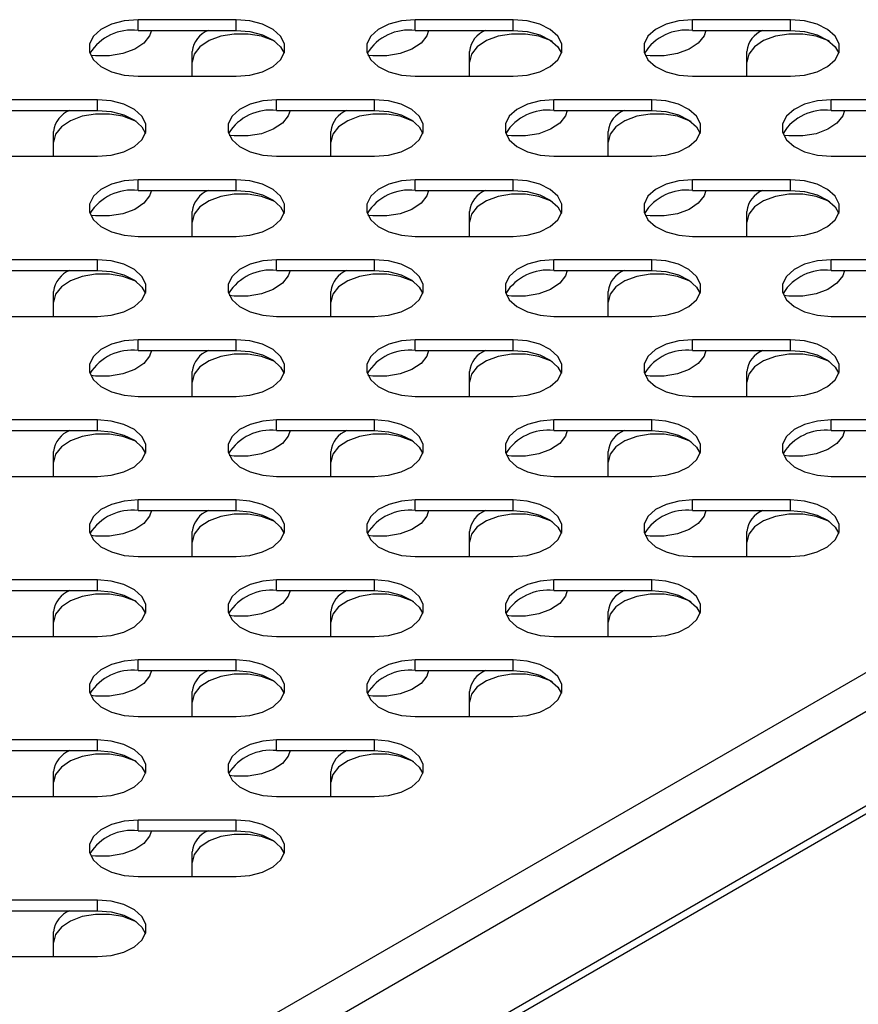
# Model space of a CAD drawing. Units: millimetres. Extents: x 2832 to 13153, y 1303 to 8593.
# Drawn here: x 11407 to 11484, y 3631 to 3721 of the extents above; entities that cross this region are included whole.
import ezdxf

# ---------------------------------------------------------------- set-up
doc = ezdxf.new("R2010")
doc.units = ezdxf.units.MM

msp = doc.modelspace()

# ---------------------------------------------------------------- linework, layer by layer
at = {"color": 7, "linetype": 'Continuous', "lineweight": 25}
for p, q in [((11426.482, 3720.925), (11417.482, 3720.925)), ((11417.482, 3719.945), (11417.482, 3720.925)), ((11426.482, 3719.945), (11426.482, 3720.925)), ((11451.938, 3720.925), (11442.938, 3720.925)), ((11442.938, 3719.945), (11442.938, 3720.925)), ((11451.938, 3719.945), (11451.938, 3720.925)), ((11477.394, 3720.925), (11468.394, 3720.925)), ((11468.394, 3719.945), (11468.394, 3720.925)), ((11477.394, 3719.945), (11477.394, 3720.925)), ((11417.482, 3719.945), (11426.482, 3719.945)), ((11442.938, 3719.945), (11451.938, 3719.945)), ((11468.394, 3719.945), (11477.394, 3719.945)), ((11422.457, 3715.729), (11422.457, 3718.018)), ((11447.913, 3715.729), (11447.913, 3718.018)), ((11473.369, 3715.729), (11473.369, 3718.018)), ((11417.482, 3715.729), (11426.482, 3715.729)), ((11442.938, 3715.729), (11451.938, 3715.729)), ((11468.394, 3715.729), (11477.394, 3715.729)), ((11413.754, 3713.577), (11404.754, 3713.577)), ((11413.754, 3712.597), (11413.754, 3713.577)), ((11439.21, 3713.577), (11430.21, 3713.577)), ((11430.21, 3712.597), (11430.21, 3713.577)), ((11439.21, 3712.597), (11439.21, 3713.577)), ((11464.666, 3713.577), (11455.666, 3713.577)), ((11455.666, 3712.597), (11455.666, 3713.577)), ((11464.666, 3712.597), (11464.666, 3713.577)), ((11490.122, 3713.577), (11481.122, 3713.577)), ((11481.122, 3712.597), (11481.122, 3713.577)), ((11404.754, 3712.597), (11413.754, 3712.597)), ((11430.21, 3712.597), (11439.21, 3712.597)), ((11455.666, 3712.597), (11464.666, 3712.597)), ((11481.122, 3712.597), (11490.122, 3712.597)), ((11409.729, 3708.382), (11409.729, 3710.671)), ((11435.185, 3708.382), (11435.185, 3710.671)), ((11460.641, 3708.382), (11460.641, 3710.671)), ((11404.754, 3708.382), (11413.754, 3708.382)), ((11430.21, 3708.382), (11439.21, 3708.382)), ((11455.666, 3708.382), (11464.666, 3708.382)), ((11481.122, 3708.382), (11490.122, 3708.382)), ((11426.482, 3706.23), (11417.482, 3706.23)), ((11417.482, 3705.25), (11417.482, 3706.23)), ((11426.482, 3705.25), (11426.482, 3706.23)), ((11451.938, 3706.23), (11442.938, 3706.23)), ((11442.938, 3705.25), (11442.938, 3706.23)), ((11451.938, 3705.25), (11451.938, 3706.23)), ((11477.394, 3706.23), (11468.394, 3706.23)), ((11468.394, 3705.25), (11468.394, 3706.23)), ((11477.394, 3705.25), (11477.394, 3706.23)), ((11417.482, 3705.25), (11426.482, 3705.25)), ((11442.938, 3705.25), (11451.938, 3705.25)), ((11468.394, 3705.25), (11477.394, 3705.25)), ((11422.457, 3701.034), (11422.457, 3703.323)), ((11447.913, 3701.034), (11447.913, 3703.323)), ((11473.369, 3701.034), (11473.369, 3703.323)), ((11417.482, 3701.034), (11426.482, 3701.034)), ((11442.938, 3701.034), (11451.938, 3701.034)), ((11468.394, 3701.034), (11477.394, 3701.034)), ((11413.754, 3698.882), (11404.754, 3698.882)), ((11413.754, 3697.902), (11413.754, 3698.882)), ((11439.21, 3698.882), (11430.21, 3698.882)), ((11430.21, 3697.902), (11430.21, 3698.882)), ((11439.21, 3697.902), (11439.21, 3698.882)), ((11464.666, 3698.882), (11455.666, 3698.882)), ((11455.666, 3697.902), (11455.666, 3698.882)), ((11464.666, 3697.902), (11464.666, 3698.882)), ((11490.122, 3698.882), (11481.122, 3698.882)), ((11481.122, 3697.902), (11481.122, 3698.882)), ((11404.754, 3697.902), (11413.754, 3697.902)), ((11430.21, 3697.902), (11439.21, 3697.902)), ((11455.666, 3697.902), (11464.666, 3697.902)), ((11481.122, 3697.902), (11490.122, 3697.902)), ((11409.729, 3693.686), (11409.729, 3695.975)), ((11435.185, 3693.686), (11435.185, 3695.975)), ((11460.641, 3693.686), (11460.641, 3695.975)), ((11404.754, 3693.686), (11413.754, 3693.686)), ((11430.21, 3693.686), (11439.21, 3693.686)), ((11455.666, 3693.686), (11464.666, 3693.686)), ((11481.122, 3693.686), (11490.122, 3693.686)), ((11426.482, 3691.534), (11417.482, 3691.534)), ((11417.482, 3690.554), (11417.482, 3691.534)), ((11426.482, 3690.554), (11426.482, 3691.534)), ((11451.938, 3691.534), (11442.938, 3691.534)), ((11442.938, 3690.554), (11442.938, 3691.534)), ((11451.938, 3690.554), (11451.938, 3691.534)), ((11477.394, 3691.534), (11468.394, 3691.534)), ((11468.394, 3690.554), (11468.394, 3691.534)), ((11477.394, 3690.554), (11477.394, 3691.534)), ((11417.482, 3690.554), (11426.482, 3690.554)), ((11442.938, 3690.554), (11451.938, 3690.554)), ((11468.394, 3690.554), (11477.394, 3690.554)), ((11422.457, 3686.339), (11422.457, 3688.628)), ((11447.913, 3686.339), (11447.913, 3688.628)), ((11473.369, 3686.339), (11473.369, 3688.628)), ((11551.804, 3686.949), (11340.094, 3564.732)), ((11417.482, 3686.339), (11426.482, 3686.339)), ((11442.938, 3686.339), (11451.938, 3686.339)), ((11468.394, 3686.339), (11477.394, 3686.339)), ((11413.754, 3684.187), (11404.754, 3684.187)), ((11413.754, 3683.207), (11413.754, 3684.187)), ((11439.21, 3684.187), (11430.21, 3684.187)), ((11430.21, 3683.207), (11430.21, 3684.187)), ((11439.21, 3683.207), (11439.21, 3684.187)), ((11464.666, 3684.187), (11455.666, 3684.187)), ((11455.666, 3683.207), (11455.666, 3684.187)), ((11464.666, 3683.207), (11464.666, 3684.187)), ((11490.122, 3684.187), (11481.122, 3684.187)), ((11481.122, 3683.207), (11481.122, 3684.187)), ((11404.754, 3683.207), (11413.754, 3683.207)), ((11430.21, 3683.207), (11439.21, 3683.207)), ((11455.666, 3683.207), (11464.666, 3683.207)), ((11481.122, 3683.207), (11490.122, 3683.207)), ((11409.729, 3678.991), (11409.729, 3681.28)), ((11435.185, 3678.991), (11435.185, 3681.28)), ((11460.641, 3678.991), (11460.641, 3681.28)), ((11404.754, 3678.991), (11413.754, 3678.991)), ((11430.21, 3678.991), (11439.21, 3678.991)), ((11455.666, 3678.991), (11464.666, 3678.991)), ((11481.122, 3678.991), (11490.122, 3678.991)), ((11426.482, 3676.839), (11417.482, 3676.839)), ((11417.482, 3675.859), (11417.482, 3676.839)), ((11426.482, 3675.859), (11426.482, 3676.839)), ((11451.938, 3676.839), (11442.938, 3676.839)), ((11442.938, 3675.859), (11442.938, 3676.839)), ((11451.938, 3675.859), (11451.938, 3676.839)), ((11477.394, 3676.839), (11468.394, 3676.839)), ((11468.394, 3675.859), (11468.394, 3676.839)), ((11477.394, 3675.859), (11477.394, 3676.839)), ((11417.482, 3675.859), (11426.482, 3675.859)), ((11442.938, 3675.859), (11451.938, 3675.859)), ((11468.394, 3675.859), (11477.394, 3675.859)), ((11422.457, 3671.643), (11422.457, 3673.932)), ((11447.913, 3671.643), (11447.913, 3673.932)), ((11473.369, 3671.643), (11473.369, 3673.932)), ((11417.482, 3671.643), (11426.482, 3671.643)), ((11442.938, 3671.643), (11451.938, 3671.643)), ((11468.394, 3671.643), (11477.394, 3671.643)), ((11413.754, 3669.491), (11404.754, 3669.491)), ((11413.754, 3668.511), (11413.754, 3669.491)), ((11439.21, 3669.491), (11430.21, 3669.491)), ((11430.21, 3668.511), (11430.21, 3669.491)), ((11439.21, 3668.511), (11439.21, 3669.491)), ((11464.666, 3669.491), (11455.666, 3669.491)), ((11455.666, 3668.511), (11455.666, 3669.491)), ((11464.666, 3668.511), (11464.666, 3669.491)), ((11404.754, 3668.511), (11413.754, 3668.511)), ((11430.21, 3668.511), (11439.21, 3668.511)), ((11455.666, 3668.511), (11464.666, 3668.511)), ((11409.729, 3664.296), (11409.729, 3666.585)), ((11435.185, 3664.296), (11435.185, 3666.585)), ((11460.641, 3664.296), (11460.641, 3666.585)), ((11404.754, 3664.296), (11413.754, 3664.296)), ((11430.21, 3664.296), (11439.21, 3664.296)), ((11455.666, 3664.296), (11464.666, 3664.296)), ((11426.482, 3662.143), (11417.482, 3662.143)), ((11417.482, 3661.164), (11417.482, 3662.143)), ((11426.482, 3661.164), (11426.482, 3662.143)), ((11451.938, 3662.143), (11442.938, 3662.143)), ((11442.938, 3661.164), (11442.938, 3662.143)), ((11451.938, 3661.164), (11451.938, 3662.143)), ((11417.482, 3661.164), (11426.482, 3661.164)), ((11442.938, 3661.164), (11451.938, 3661.164)), ((11422.457, 3656.948), (11422.457, 3659.237)), ((11447.913, 3656.948), (11447.913, 3659.237)), ((11417.482, 3656.948), (11426.482, 3656.948)), ((11442.938, 3656.948), (11451.938, 3656.948)), ((11413.754, 3654.796), (11404.754, 3654.796)), ((11413.754, 3653.816), (11413.754, 3654.796)), ((11439.21, 3654.796), (11430.21, 3654.796)), ((11430.21, 3653.816), (11430.21, 3654.796)), ((11439.21, 3653.816), (11439.21, 3654.796)), ((11404.754, 3653.816), (11413.754, 3653.816)), ((11430.21, 3653.816), (11439.21, 3653.816)), ((11409.729, 3649.6), (11409.729, 3651.889)), ((11435.185, 3649.6), (11435.185, 3651.889)), ((11404.754, 3649.6), (11413.754, 3649.6)), ((11430.21, 3649.6), (11439.21, 3649.6)), ((11426.482, 3647.448), (11417.482, 3647.448)), ((11417.482, 3646.468), (11417.482, 3647.448)), ((11426.482, 3646.468), (11426.482, 3647.448)), ((11417.482, 3646.468), (11426.482, 3646.468)), ((11422.457, 3642.253), (11422.457, 3644.542)), ((11417.482, 3642.253), (11426.482, 3642.253)), ((11413.754, 3640.1), (11404.754, 3640.1)), ((11413.754, 3639.121), (11413.754, 3640.1)), ((11404.754, 3639.121), (11413.754, 3639.121)), ((11409.729, 3634.905), (11409.729, 3637.194)), ((11404.754, 3634.905), (11413.754, 3634.905))]:
    msp.add_line(p, q, dxfattribs=at)
at = {"color": 8, "linetype": 'Continuous', "lineweight": 25}
for p, q in [((11551.804, 3699.941), (11340.094, 3577.724)), ((11551.804, 3696.349), (11340.094, 3574.131)), ((11551.804, 3687.694), (11340.094, 3565.476))]:
    msp.add_line(p, q, dxfattribs=at)
at = {"color": 7, "linetype": 'Continuous', "lineweight": 25, "flags": 128}
for points in [[(11417.482, 3720.925), (11416.214, 3720.82), (11415.049, 3720.512), (11414.081, 3720.028), (11413.389, 3719.406), (11413.028, 3718.697), (11413.028, 3717.957), (11413.389, 3717.248), (11414.081, 3716.626), (11415.049, 3716.142), (11416.214, 3715.835), (11417.482, 3715.729)], [(11426.482, 3715.729), (11427.75, 3715.835), (11428.915, 3716.142), (11429.883, 3716.626), (11430.575, 3717.248), (11430.936, 3717.957), (11430.936, 3718.697), (11430.575, 3719.406), (11429.883, 3720.028), (11428.915, 3720.512), (11427.75, 3720.82), (11426.482, 3720.925)], [(11442.938, 3720.925), (11441.67, 3720.82), (11440.505, 3720.512), (11439.537, 3720.028), (11438.845, 3719.406), (11438.484, 3718.697), (11438.484, 3717.957), (11438.845, 3717.248), (11439.537, 3716.626), (11440.505, 3716.142), (11441.67, 3715.835), (11442.938, 3715.729)], [(11451.938, 3715.729), (11453.206, 3715.835), (11454.371, 3716.142), (11455.339, 3716.626), (11456.031, 3717.248), (11456.392, 3717.957), (11456.392, 3718.697), (11456.031, 3719.406), (11455.339, 3720.028), (11454.371, 3720.512), (11453.206, 3720.82), (11451.938, 3720.925)], [(11468.394, 3720.925), (11467.126, 3720.82), (11465.961, 3720.512), (11464.993, 3720.028), (11464.3, 3719.406), (11463.94, 3718.697), (11463.94, 3717.957), (11464.3, 3717.248), (11464.993, 3716.626), (11465.961, 3716.142), (11467.126, 3715.835), (11468.394, 3715.729)], [(11477.394, 3715.729), (11478.662, 3715.835), (11479.827, 3716.142), (11480.795, 3716.626), (11481.487, 3717.248), (11481.848, 3717.957), (11481.848, 3718.697), (11481.487, 3719.406), (11480.795, 3720.028), (11479.827, 3720.512), (11478.662, 3720.82), (11477.394, 3720.925)], [(11418.712, 3719.945), (11418.547, 3719.438), (11418.015, 3718.766), (11417.176, 3718.207), (11416.099, 3717.807), (11414.87, 3717.599), (11413.589, 3717.599), (11413.138, 3717.65)], [(11426.482, 3719.945), (11427.75, 3719.84), (11428.915, 3719.533), (11429.883, 3719.048), (11430.575, 3718.426), (11430.901, 3717.837)], [(11444.168, 3719.945), (11444.003, 3719.438), (11443.471, 3718.766), (11442.632, 3718.207), (11441.555, 3717.807), (11440.326, 3717.599), (11439.045, 3717.599), (11438.593, 3717.65)], [(11451.938, 3719.945), (11453.206, 3719.84), (11454.371, 3719.533), (11455.339, 3719.048), (11456.031, 3718.426), (11456.357, 3717.837)], [(11469.624, 3719.945), (11469.459, 3719.438), (11468.927, 3718.766), (11468.088, 3718.207), (11467.01, 3717.807), (11465.781, 3717.599), (11464.501, 3717.599), (11464.049, 3717.65)], [(11477.394, 3719.945), (11478.662, 3719.84), (11479.827, 3719.533), (11480.795, 3719.048), (11481.487, 3718.426), (11481.813, 3717.837)], [(11430.073, 3718.913), (11429.904, 3719.002), (11428.827, 3719.401), (11427.598, 3719.61), (11426.317, 3719.61), (11425.088, 3719.401), (11424.01, 3719.002), (11423.172, 3718.443), (11422.64, 3717.77), (11422.457, 3717.038)], [(11455.529, 3718.913), (11455.36, 3719.002), (11454.282, 3719.401), (11453.054, 3719.61), (11451.773, 3719.61), (11450.544, 3719.401), (11449.466, 3719.002), (11448.627, 3718.443), (11448.095, 3717.77), (11447.913, 3717.038)], [(11480.985, 3718.913), (11480.816, 3719.002), (11479.738, 3719.401), (11478.509, 3719.61), (11477.229, 3719.61), (11476, 3719.401), (11474.922, 3719.002), (11474.083, 3718.443), (11473.551, 3717.77), (11473.369, 3717.038)], [(11413.754, 3708.382), (11415.022, 3708.487), (11416.187, 3708.794), (11417.155, 3709.278), (11417.847, 3709.9), (11418.208, 3710.61), (11418.208, 3711.349), (11417.847, 3712.059), (11417.155, 3712.681), (11416.187, 3713.165), (11415.022, 3713.472), (11413.754, 3713.577)], [(11430.21, 3713.577), (11428.942, 3713.472), (11427.777, 3713.165), (11426.809, 3712.681), (11426.117, 3712.059), (11425.756, 3711.349), (11425.756, 3710.61), (11426.117, 3709.9), (11426.809, 3709.278), (11427.777, 3708.794), (11428.942, 3708.487), (11430.21, 3708.382)], [(11439.21, 3708.382), (11440.478, 3708.487), (11441.643, 3708.794), (11442.611, 3709.278), (11443.303, 3709.9), (11443.664, 3710.61), (11443.664, 3711.349), (11443.303, 3712.059), (11442.611, 3712.681), (11441.643, 3713.165), (11440.478, 3713.472), (11439.21, 3713.577)], [(11455.666, 3713.577), (11454.398, 3713.472), (11453.233, 3713.165), (11452.265, 3712.681), (11451.572, 3712.059), (11451.212, 3711.349), (11451.212, 3710.61), (11451.572, 3709.9), (11452.265, 3709.278), (11453.233, 3708.794), (11454.398, 3708.487), (11455.666, 3708.382)], [(11464.666, 3708.382), (11465.934, 3708.487), (11467.099, 3708.794), (11468.067, 3709.278), (11468.759, 3709.9), (11469.12, 3710.61), (11469.12, 3711.349), (11468.759, 3712.059), (11468.067, 3712.681), (11467.099, 3713.165), (11465.934, 3713.472), (11464.666, 3713.577)], [(11481.122, 3713.577), (11479.854, 3713.472), (11478.689, 3713.165), (11477.721, 3712.681), (11477.028, 3712.059), (11476.667, 3711.349), (11476.667, 3710.61), (11477.028, 3709.9), (11477.721, 3709.278), (11478.689, 3708.794), (11479.854, 3708.487), (11481.122, 3708.382)], [(11413.754, 3712.597), (11415.022, 3712.492), (11416.187, 3712.185), (11417.155, 3711.701), (11417.847, 3711.079), (11418.173, 3710.49)], [(11431.44, 3712.597), (11431.275, 3712.091), (11430.743, 3711.418), (11429.904, 3710.859), (11428.827, 3710.46), (11427.598, 3710.251), (11426.317, 3710.251), (11425.865, 3710.302)], [(11439.21, 3712.597), (11440.478, 3712.492), (11441.643, 3712.185), (11442.611, 3711.701), (11443.303, 3711.079), (11443.629, 3710.49)], [(11456.896, 3712.597), (11456.731, 3712.091), (11456.199, 3711.418), (11455.36, 3710.859), (11454.282, 3710.46), (11453.054, 3710.251), (11451.773, 3710.251), (11451.321, 3710.302)], [(11464.666, 3712.597), (11465.934, 3712.492), (11467.099, 3712.185), (11468.067, 3711.701), (11468.759, 3711.079), (11469.085, 3710.49)], [(11482.352, 3712.597), (11482.187, 3712.091), (11481.655, 3711.418), (11480.816, 3710.859), (11479.738, 3710.46), (11478.509, 3710.251), (11477.229, 3710.251), (11476.777, 3710.302)], [(11417.345, 3711.565), (11417.176, 3711.654), (11416.099, 3712.054), (11414.87, 3712.262), (11413.589, 3712.262), (11412.36, 3712.054), (11411.282, 3711.654), (11410.444, 3711.095), (11409.912, 3710.423), (11409.729, 3709.691)], [(11442.801, 3711.565), (11442.632, 3711.654), (11441.555, 3712.054), (11440.326, 3712.262), (11439.045, 3712.262), (11437.816, 3712.054), (11436.738, 3711.654), (11435.9, 3711.095), (11435.367, 3710.423), (11435.185, 3709.691)], [(11468.257, 3711.565), (11468.088, 3711.654), (11467.01, 3712.054), (11465.781, 3712.262), (11464.501, 3712.262), (11463.272, 3712.054), (11462.194, 3711.654), (11461.355, 3711.095), (11460.823, 3710.423), (11460.641, 3709.691)], [(11417.482, 3706.23), (11416.214, 3706.124), (11415.049, 3705.817), (11414.081, 3705.333), (11413.389, 3704.711), (11413.028, 3704.001), (11413.028, 3703.262), (11413.389, 3702.553), (11414.081, 3701.931), (11415.049, 3701.446), (11416.214, 3701.139), (11417.482, 3701.034)], [(11426.482, 3701.034), (11427.75, 3701.139), (11428.915, 3701.446), (11429.883, 3701.931), (11430.575, 3702.553), (11430.936, 3703.262), (11430.936, 3704.001), (11430.575, 3704.711), (11429.883, 3705.333), (11428.915, 3705.817), (11427.75, 3706.124), (11426.482, 3706.23)], [(11442.938, 3706.23), (11441.67, 3706.124), (11440.505, 3705.817), (11439.537, 3705.333), (11438.845, 3704.711), (11438.484, 3704.001), (11438.484, 3703.262), (11438.845, 3702.553), (11439.537, 3701.931), (11440.505, 3701.446), (11441.67, 3701.139), (11442.938, 3701.034)], [(11451.938, 3701.034), (11453.206, 3701.139), (11454.371, 3701.446), (11455.339, 3701.931), (11456.031, 3702.553), (11456.392, 3703.262), (11456.392, 3704.001), (11456.031, 3704.711), (11455.339, 3705.333), (11454.371, 3705.817), (11453.206, 3706.124), (11451.938, 3706.23)], [(11468.394, 3706.23), (11467.126, 3706.124), (11465.961, 3705.817), (11464.993, 3705.333), (11464.3, 3704.711), (11463.94, 3704.001), (11463.94, 3703.262), (11464.3, 3702.553), (11464.993, 3701.931), (11465.961, 3701.446), (11467.126, 3701.139), (11468.394, 3701.034)], [(11477.394, 3701.034), (11478.662, 3701.139), (11479.827, 3701.446), (11480.795, 3701.931), (11481.487, 3702.553), (11481.848, 3703.262), (11481.848, 3704.001), (11481.487, 3704.711), (11480.795, 3705.333), (11479.827, 3705.817), (11478.662, 3706.124), (11477.394, 3706.23)], [(11418.712, 3705.25), (11418.547, 3704.743), (11418.015, 3704.071), (11417.176, 3703.512), (11416.099, 3703.112), (11414.87, 3702.904), (11413.589, 3702.904), (11413.138, 3702.955)], [(11430.073, 3704.217), (11429.904, 3704.306), (11428.827, 3704.706), (11427.598, 3704.914), (11426.317, 3704.914), (11425.088, 3704.706), (11424.01, 3704.306), (11423.172, 3703.748), (11422.64, 3703.075), (11422.457, 3702.343)], [(11426.482, 3705.25), (11427.75, 3705.144), (11428.915, 3704.837), (11429.883, 3704.353), (11430.575, 3703.731), (11430.901, 3703.142)], [(11444.168, 3705.25), (11444.003, 3704.743), (11443.471, 3704.071), (11442.632, 3703.512), (11441.555, 3703.112), (11440.326, 3702.904), (11439.045, 3702.904), (11438.593, 3702.955)], [(11455.529, 3704.217), (11455.36, 3704.306), (11454.282, 3704.706), (11453.054, 3704.914), (11451.773, 3704.914), (11450.544, 3704.706), (11449.466, 3704.306), (11448.627, 3703.748), (11448.095, 3703.075), (11447.913, 3702.343)], [(11451.938, 3705.25), (11453.206, 3705.144), (11454.371, 3704.837), (11455.339, 3704.353), (11456.031, 3703.731), (11456.357, 3703.142)], [(11469.624, 3705.25), (11469.459, 3704.743), (11468.927, 3704.071), (11468.088, 3703.512), (11467.01, 3703.112), (11465.781, 3702.904), (11464.501, 3702.904), (11464.049, 3702.955)], [(11480.985, 3704.217), (11480.816, 3704.306), (11479.738, 3704.706), (11478.509, 3704.914), (11477.229, 3704.914), (11476, 3704.706), (11474.922, 3704.306), (11474.083, 3703.748), (11473.551, 3703.075), (11473.369, 3702.343)], [(11477.394, 3705.25), (11478.662, 3705.144), (11479.827, 3704.837), (11480.795, 3704.353), (11481.487, 3703.731), (11481.813, 3703.142)], [(11413.754, 3693.686), (11415.022, 3693.791), (11416.187, 3694.099), (11417.155, 3694.583), (11417.847, 3695.205), (11418.208, 3695.914), (11418.208, 3696.654), (11417.847, 3697.363), (11417.155, 3697.985), (11416.187, 3698.469), (11415.022, 3698.777), (11413.754, 3698.882)], [(11430.21, 3698.882), (11428.942, 3698.777), (11427.777, 3698.469), (11426.809, 3697.985), (11426.117, 3697.363), (11425.756, 3696.654), (11425.756, 3695.914), (11426.117, 3695.205), (11426.809, 3694.583), (11427.777, 3694.099), (11428.942, 3693.791), (11430.21, 3693.686)], [(11439.21, 3693.686), (11440.478, 3693.791), (11441.643, 3694.099), (11442.611, 3694.583), (11443.303, 3695.205), (11443.664, 3695.914), (11443.664, 3696.654), (11443.303, 3697.363), (11442.611, 3697.985), (11441.643, 3698.469), (11440.478, 3698.777), (11439.21, 3698.882)], [(11455.666, 3698.882), (11454.398, 3698.777), (11453.233, 3698.469), (11452.265, 3697.985), (11451.572, 3697.363), (11451.212, 3696.654), (11451.212, 3695.914), (11451.572, 3695.205), (11452.265, 3694.583), (11453.233, 3694.099), (11454.398, 3693.791), (11455.666, 3693.686)], [(11464.666, 3693.686), (11465.934, 3693.791), (11467.099, 3694.099), (11468.067, 3694.583), (11468.759, 3695.205), (11469.12, 3695.914), (11469.12, 3696.654), (11468.759, 3697.363), (11468.067, 3697.985), (11467.099, 3698.469), (11465.934, 3698.777), (11464.666, 3698.882)], [(11481.122, 3698.882), (11479.854, 3698.777), (11478.689, 3698.469), (11477.721, 3697.985), (11477.028, 3697.363), (11476.667, 3696.654), (11476.667, 3695.914), (11477.028, 3695.205), (11477.721, 3694.583), (11478.689, 3694.099), (11479.854, 3693.791), (11481.122, 3693.686)], [(11417.345, 3696.87), (11417.176, 3696.959), (11416.099, 3697.358), (11414.87, 3697.567), (11413.589, 3697.567), (11412.36, 3697.358), (11411.282, 3696.959), (11410.444, 3696.4), (11409.912, 3695.727), (11409.729, 3694.995)], [(11413.754, 3697.902), (11415.022, 3697.797), (11416.187, 3697.49), (11417.155, 3697.005), (11417.847, 3696.383), (11418.173, 3695.794)], [(11431.44, 3697.902), (11431.275, 3697.395), (11430.743, 3696.723), (11429.904, 3696.164), (11428.827, 3695.764), (11427.598, 3695.556), (11426.317, 3695.556), (11425.865, 3695.607)], [(11442.801, 3696.87), (11442.632, 3696.959), (11441.555, 3697.358), (11440.326, 3697.567), (11439.045, 3697.567), (11437.816, 3697.358), (11436.738, 3696.959), (11435.9, 3696.4), (11435.367, 3695.727), (11435.185, 3694.995)], [(11439.21, 3697.902), (11440.478, 3697.797), (11441.643, 3697.49), (11442.611, 3697.005), (11443.303, 3696.383), (11443.629, 3695.794)], [(11456.896, 3697.902), (11456.731, 3697.395), (11456.199, 3696.723), (11455.36, 3696.164), (11454.282, 3695.764), (11453.054, 3695.556), (11451.773, 3695.556), (11451.321, 3695.607)], [(11468.257, 3696.87), (11468.088, 3696.959), (11467.01, 3697.358), (11465.781, 3697.567), (11464.501, 3697.567), (11463.272, 3697.358), (11462.194, 3696.959), (11461.355, 3696.4), (11460.823, 3695.727), (11460.641, 3694.995)], [(11464.666, 3697.902), (11465.934, 3697.797), (11467.099, 3697.49), (11468.067, 3697.005), (11468.759, 3696.383), (11469.085, 3695.794)], [(11482.352, 3697.902), (11482.187, 3697.395), (11481.655, 3696.723), (11480.816, 3696.164), (11479.738, 3695.764), (11478.509, 3695.556), (11477.229, 3695.556), (11476.777, 3695.607)], [(11417.482, 3691.534), (11416.214, 3691.429), (11415.049, 3691.122), (11414.081, 3690.638), (11413.389, 3690.016), (11413.028, 3689.306), (11413.028, 3688.567), (11413.389, 3687.857), (11414.081, 3687.235), (11415.049, 3686.751), (11416.214, 3686.444), (11417.482, 3686.339)], [(11426.482, 3686.339), (11427.75, 3686.444), (11428.915, 3686.751), (11429.883, 3687.235), (11430.575, 3687.857), (11430.936, 3688.567), (11430.936, 3689.306), (11430.575, 3690.016), (11429.883, 3690.638), (11428.915, 3691.122), (11427.75, 3691.429), (11426.482, 3691.534)], [(11442.938, 3691.534), (11441.67, 3691.429), (11440.505, 3691.122), (11439.537, 3690.638), (11438.845, 3690.016), (11438.484, 3689.306), (11438.484, 3688.567), (11438.845, 3687.857), (11439.537, 3687.235), (11440.505, 3686.751), (11441.67, 3686.444), (11442.938, 3686.339)], [(11451.938, 3686.339), (11453.206, 3686.444), (11454.371, 3686.751), (11455.339, 3687.235), (11456.031, 3687.857), (11456.392, 3688.567), (11456.392, 3689.306), (11456.031, 3690.016), (11455.339, 3690.638), (11454.371, 3691.122), (11453.206, 3691.429), (11451.938, 3691.534)], [(11468.394, 3691.534), (11467.126, 3691.429), (11465.961, 3691.122), (11464.993, 3690.638), (11464.3, 3690.016), (11463.94, 3689.306), (11463.94, 3688.567), (11464.3, 3687.857), (11464.993, 3687.235), (11465.961, 3686.751), (11467.126, 3686.444), (11468.394, 3686.339)], [(11477.394, 3686.339), (11478.662, 3686.444), (11479.827, 3686.751), (11480.795, 3687.235), (11481.487, 3687.857), (11481.848, 3688.567), (11481.848, 3689.306), (11481.487, 3690.016), (11480.795, 3690.638), (11479.827, 3691.122), (11478.662, 3691.429), (11477.394, 3691.534)], [(11418.712, 3690.554), (11418.547, 3690.048), (11418.015, 3689.375), (11417.176, 3688.816), (11416.099, 3688.417), (11414.87, 3688.208), (11413.589, 3688.208), (11413.138, 3688.259)], [(11430.073, 3689.522), (11429.904, 3689.611), (11428.827, 3690.011), (11427.598, 3690.219), (11426.317, 3690.219), (11425.088, 3690.011), (11424.01, 3689.611), (11423.172, 3689.052), (11422.64, 3688.38), (11422.457, 3687.648)], [(11426.482, 3690.554), (11427.75, 3690.449), (11428.915, 3690.142), (11429.883, 3689.658), (11430.575, 3689.036), (11430.901, 3688.447)], [(11444.168, 3690.554), (11444.003, 3690.048), (11443.471, 3689.375), (11442.632, 3688.816), (11441.555, 3688.417), (11440.326, 3688.208), (11439.045, 3688.208), (11438.593, 3688.259)], [(11455.529, 3689.522), (11455.36, 3689.611), (11454.282, 3690.011), (11453.054, 3690.219), (11451.773, 3690.219), (11450.544, 3690.011), (11449.466, 3689.611), (11448.627, 3689.052), (11448.095, 3688.38), (11447.913, 3687.648)], [(11451.938, 3690.554), (11453.206, 3690.449), (11454.371, 3690.142), (11455.339, 3689.658), (11456.031, 3689.036), (11456.357, 3688.446)], [(11469.624, 3690.554), (11469.459, 3690.048), (11468.927, 3689.375), (11468.088, 3688.816), (11467.01, 3688.417), (11465.781, 3688.208), (11464.501, 3688.208), (11464.049, 3688.259)], [(11480.985, 3689.522), (11480.816, 3689.611), (11479.738, 3690.011), (11478.509, 3690.219), (11477.229, 3690.219), (11476, 3690.011), (11474.922, 3689.611), (11474.083, 3689.052), (11473.551, 3688.38), (11473.369, 3687.648)], [(11477.394, 3690.554), (11478.662, 3690.449), (11479.827, 3690.142), (11480.795, 3689.658), (11481.487, 3689.036), (11481.813, 3688.446)], [(11413.754, 3678.991), (11415.022, 3679.096), (11416.187, 3679.403), (11417.155, 3679.888), (11417.847, 3680.51), (11418.208, 3681.219), (11418.208, 3681.958), (11417.847, 3682.668), (11417.155, 3683.29), (11416.187, 3683.774), (11415.022, 3684.081), (11413.754, 3684.187)], [(11430.21, 3684.187), (11428.942, 3684.081), (11427.777, 3683.774), (11426.809, 3683.29), (11426.117, 3682.668), (11425.756, 3681.958), (11425.756, 3681.219), (11426.117, 3680.51), (11426.809, 3679.888), (11427.777, 3679.403), (11428.942, 3679.096), (11430.21, 3678.991)], [(11439.21, 3678.991), (11440.478, 3679.096), (11441.643, 3679.403), (11442.611, 3679.888), (11443.303, 3680.51), (11443.664, 3681.219), (11443.664, 3681.958), (11443.303, 3682.668), (11442.611, 3683.29), (11441.643, 3683.774), (11440.478, 3684.081), (11439.21, 3684.187)], [(11455.666, 3684.187), (11454.398, 3684.081), (11453.233, 3683.774), (11452.265, 3683.29), (11451.572, 3682.668), (11451.212, 3681.958), (11451.212, 3681.219), (11451.572, 3680.51), (11452.265, 3679.888), (11453.233, 3679.403), (11454.398, 3679.096), (11455.666, 3678.991)], [(11464.666, 3678.991), (11465.934, 3679.096), (11467.099, 3679.403), (11468.067, 3679.888), (11468.759, 3680.51), (11469.12, 3681.219), (11469.12, 3681.958), (11468.759, 3682.668), (11468.067, 3683.29), (11467.099, 3683.774), (11465.934, 3684.081), (11464.666, 3684.187)], [(11481.122, 3684.187), (11479.854, 3684.081), (11478.689, 3683.774), (11477.721, 3683.29), (11477.028, 3682.668), (11476.667, 3681.958), (11476.667, 3681.219), (11477.028, 3680.51), (11477.721, 3679.888), (11478.689, 3679.403), (11479.854, 3679.096), (11481.122, 3678.991)], [(11417.345, 3682.174), (11417.176, 3682.263), (11416.099, 3682.663), (11414.87, 3682.871), (11413.589, 3682.871), (11412.36, 3682.663), (11411.282, 3682.263), (11410.444, 3681.705), (11409.912, 3681.032), (11409.729, 3680.3)], [(11413.754, 3683.207), (11415.022, 3683.101), (11416.187, 3682.794), (11417.155, 3682.31), (11417.847, 3681.688), (11418.173, 3681.099)], [(11431.44, 3683.207), (11431.275, 3682.7), (11430.743, 3682.027), (11429.904, 3681.469), (11428.827, 3681.069), (11427.598, 3680.861), (11426.317, 3680.861), (11425.865, 3680.912)], [(11442.801, 3682.174), (11442.632, 3682.263), (11441.555, 3682.663), (11440.326, 3682.871), (11439.045, 3682.871), (11437.816, 3682.663), (11436.738, 3682.263), (11435.9, 3681.705), (11435.367, 3681.032), (11435.185, 3680.3)], [(11439.21, 3683.207), (11440.478, 3683.101), (11441.643, 3682.794), (11442.611, 3682.31), (11443.303, 3681.688), (11443.629, 3681.099)], [(11456.896, 3683.207), (11456.731, 3682.7), (11456.199, 3682.027), (11455.36, 3681.469), (11454.282, 3681.069), (11453.054, 3680.861), (11451.773, 3680.861), (11451.321, 3680.912)], [(11468.257, 3682.174), (11468.088, 3682.263), (11467.01, 3682.663), (11465.781, 3682.871), (11464.501, 3682.871), (11463.272, 3682.663), (11462.194, 3682.263), (11461.355, 3681.705), (11460.823, 3681.032), (11460.641, 3680.3)], [(11464.666, 3683.207), (11465.934, 3683.101), (11467.099, 3682.794), (11468.067, 3682.31), (11468.759, 3681.688), (11469.085, 3681.099)], [(11482.352, 3683.207), (11482.187, 3682.7), (11481.655, 3682.027), (11480.816, 3681.469), (11479.738, 3681.069), (11478.509, 3680.861), (11477.229, 3680.861), (11476.777, 3680.912)], [(11417.482, 3676.839), (11416.214, 3676.734), (11415.049, 3676.426), (11414.081, 3675.942), (11413.389, 3675.32), (11413.028, 3674.611), (11413.028, 3673.871), (11413.389, 3673.162), (11414.081, 3672.54), (11415.049, 3672.056), (11416.214, 3671.748), (11417.482, 3671.643)], [(11426.482, 3671.643), (11427.75, 3671.748), (11428.915, 3672.056), (11429.883, 3672.54), (11430.575, 3673.162), (11430.936, 3673.871), (11430.936, 3674.611), (11430.575, 3675.32), (11429.883, 3675.942), (11428.915, 3676.426), (11427.75, 3676.734), (11426.482, 3676.839)], [(11442.938, 3676.839), (11441.67, 3676.734), (11440.505, 3676.426), (11439.537, 3675.942), (11438.845, 3675.32), (11438.484, 3674.611), (11438.484, 3673.871), (11438.845, 3673.162), (11439.537, 3672.54), (11440.505, 3672.056), (11441.67, 3671.748), (11442.938, 3671.643)], [(11451.938, 3671.643), (11453.206, 3671.748), (11454.371, 3672.056), (11455.339, 3672.54), (11456.031, 3673.162), (11456.392, 3673.871), (11456.392, 3674.611), (11456.031, 3675.32), (11455.339, 3675.942), (11454.371, 3676.426), (11453.206, 3676.734), (11451.938, 3676.839)], [(11468.394, 3676.839), (11467.126, 3676.734), (11465.961, 3676.426), (11464.993, 3675.942), (11464.3, 3675.32), (11463.94, 3674.611), (11463.94, 3673.871), (11464.3, 3673.162), (11464.993, 3672.54), (11465.961, 3672.056), (11467.126, 3671.748), (11468.394, 3671.643)], [(11477.394, 3671.643), (11478.662, 3671.748), (11479.827, 3672.056), (11480.795, 3672.54), (11481.487, 3673.162), (11481.848, 3673.871), (11481.848, 3674.611), (11481.487, 3675.32), (11480.795, 3675.942), (11479.827, 3676.426), (11478.662, 3676.734), (11477.394, 3676.839)], [(11418.712, 3675.859), (11418.547, 3675.352), (11418.015, 3674.68), (11417.176, 3674.121), (11416.099, 3673.721), (11414.87, 3673.513), (11413.589, 3673.513), (11413.138, 3673.564)], [(11430.073, 3674.827), (11429.904, 3674.916), (11428.827, 3675.315), (11427.598, 3675.524), (11426.317, 3675.524), (11425.088, 3675.315), (11424.01, 3674.916), (11423.172, 3674.357), (11422.64, 3673.684), (11422.457, 3672.952)], [(11426.482, 3675.859), (11427.75, 3675.754), (11428.915, 3675.447), (11429.883, 3674.962), (11430.575, 3674.34), (11430.901, 3673.751)], [(11444.168, 3675.859), (11444.003, 3675.352), (11443.471, 3674.68), (11442.632, 3674.121), (11441.555, 3673.721), (11440.326, 3673.513), (11439.045, 3673.513), (11438.593, 3673.564)], [(11455.529, 3674.827), (11455.36, 3674.916), (11454.282, 3675.315), (11453.054, 3675.524), (11451.773, 3675.524), (11450.544, 3675.315), (11449.466, 3674.916), (11448.627, 3674.357), (11448.095, 3673.684), (11447.913, 3672.952)], [(11451.938, 3675.859), (11453.206, 3675.754), (11454.371, 3675.447), (11455.339, 3674.962), (11456.031, 3674.34), (11456.357, 3673.751)], [(11469.624, 3675.859), (11469.459, 3675.352), (11468.927, 3674.68), (11468.088, 3674.121), (11467.01, 3673.721), (11465.781, 3673.513), (11464.501, 3673.513), (11464.049, 3673.564)], [(11480.985, 3674.827), (11480.816, 3674.916), (11479.738, 3675.315), (11478.509, 3675.524), (11477.229, 3675.524), (11476, 3675.315), (11474.922, 3674.916), (11474.083, 3674.357), (11473.551, 3673.684), (11473.369, 3672.952)], [(11477.394, 3675.859), (11478.662, 3675.754), (11479.827, 3675.447), (11480.795, 3674.962), (11481.487, 3674.34), (11481.813, 3673.751)], [(11413.754, 3664.296), (11415.022, 3664.401), (11416.187, 3664.708), (11417.155, 3665.192), (11417.847, 3665.814), (11418.208, 3666.524), (11418.208, 3667.263), (11417.847, 3667.973), (11417.155, 3668.595), (11416.187, 3669.079), (11415.022, 3669.386), (11413.754, 3669.491)], [(11430.21, 3669.491), (11428.942, 3669.386), (11427.777, 3669.079), (11426.809, 3668.595), (11426.117, 3667.973), (11425.756, 3667.263), (11425.756, 3666.524), (11426.117, 3665.814), (11426.809, 3665.192), (11427.777, 3664.708), (11428.942, 3664.401), (11430.21, 3664.296)], [(11439.21, 3664.296), (11440.478, 3664.401), (11441.643, 3664.708), (11442.611, 3665.192), (11443.303, 3665.814), (11443.664, 3666.524), (11443.664, 3667.263), (11443.303, 3667.973), (11442.611, 3668.595), (11441.643, 3669.079), (11440.478, 3669.386), (11439.21, 3669.491)], [(11455.666, 3669.491), (11454.398, 3669.386), (11453.233, 3669.079), (11452.265, 3668.595), (11451.572, 3667.973), (11451.212, 3667.263), (11451.212, 3666.524), (11451.572, 3665.814), (11452.265, 3665.192), (11453.233, 3664.708), (11454.398, 3664.401), (11455.666, 3664.296)], [(11464.666, 3664.296), (11465.934, 3664.401), (11467.099, 3664.708), (11468.067, 3665.192), (11468.759, 3665.814), (11469.12, 3666.524), (11469.12, 3667.263), (11468.759, 3667.973), (11468.067, 3668.595), (11467.099, 3669.079), (11465.934, 3669.386), (11464.666, 3669.491)], [(11413.754, 3668.511), (11415.022, 3668.406), (11416.187, 3668.099), (11417.155, 3667.615), (11417.847, 3666.993), (11418.173, 3666.403)], [(11431.44, 3668.511), (11431.275, 3668.005), (11430.743, 3667.332), (11429.904, 3666.773), (11428.827, 3666.374), (11427.598, 3666.165), (11426.317, 3666.165), (11425.865, 3666.216)], [(11439.21, 3668.511), (11440.478, 3668.406), (11441.643, 3668.099), (11442.611, 3667.615), (11443.303, 3666.993), (11443.629, 3666.403)], [(11456.896, 3668.511), (11456.731, 3668.005), (11456.199, 3667.332), (11455.36, 3666.773), (11454.282, 3666.374), (11453.054, 3666.165), (11451.773, 3666.165), (11451.321, 3666.216)], [(11464.666, 3668.511), (11465.934, 3668.406), (11467.099, 3668.099), (11468.067, 3667.615), (11468.759, 3666.993), (11469.085, 3666.403)], [(11417.345, 3667.479), (11417.176, 3667.568), (11416.099, 3667.968), (11414.87, 3668.176), (11413.589, 3668.176), (11412.36, 3667.968), (11411.282, 3667.568), (11410.444, 3667.009), (11409.912, 3666.337), (11409.729, 3665.605)], [(11442.801, 3667.479), (11442.632, 3667.568), (11441.555, 3667.968), (11440.326, 3668.176), (11439.045, 3668.176), (11437.816, 3667.968), (11436.738, 3667.568), (11435.9, 3667.009), (11435.367, 3666.337), (11435.185, 3665.605)], [(11468.257, 3667.479), (11468.088, 3667.568), (11467.01, 3667.968), (11465.781, 3668.176), (11464.501, 3668.176), (11463.272, 3667.968), (11462.194, 3667.568), (11461.355, 3667.009), (11460.823, 3666.337), (11460.641, 3665.605)], [(11417.482, 3662.143), (11416.214, 3662.038), (11415.049, 3661.731), (11414.081, 3661.247), (11413.389, 3660.625), (11413.028, 3659.915), (11413.028, 3659.176), (11413.389, 3658.467), (11414.081, 3657.845), (11415.049, 3657.36), (11416.214, 3657.053), (11417.482, 3656.948)], [(11426.482, 3656.948), (11427.75, 3657.053), (11428.915, 3657.36), (11429.883, 3657.845), (11430.575, 3658.467), (11430.936, 3659.176), (11430.936, 3659.915), (11430.575, 3660.625), (11429.883, 3661.247), (11428.915, 3661.731), (11427.75, 3662.038), (11426.482, 3662.143)], [(11442.938, 3662.143), (11441.67, 3662.038), (11440.505, 3661.731), (11439.537, 3661.247), (11438.845, 3660.625), (11438.484, 3659.915), (11438.484, 3659.176), (11438.845, 3658.467), (11439.537, 3657.845), (11440.505, 3657.36), (11441.67, 3657.053), (11442.938, 3656.948)], [(11451.938, 3656.948), (11453.206, 3657.053), (11454.371, 3657.36), (11455.339, 3657.845), (11456.031, 3658.467), (11456.392, 3659.176), (11456.392, 3659.915), (11456.031, 3660.625), (11455.339, 3661.247), (11454.371, 3661.731), (11453.206, 3662.038), (11451.938, 3662.143)], [(11418.712, 3661.164), (11418.547, 3660.657), (11418.015, 3659.984), (11417.176, 3659.426), (11416.099, 3659.026), (11414.87, 3658.818), (11413.589, 3658.818), (11413.138, 3658.869)], [(11426.482, 3661.164), (11427.75, 3661.058), (11428.915, 3660.751), (11429.883, 3660.267), (11430.575, 3659.645), (11430.901, 3659.056)], [(11444.168, 3661.164), (11444.003, 3660.657), (11443.471, 3659.984), (11442.632, 3659.426), (11441.555, 3659.026), (11440.326, 3658.818), (11439.045, 3658.818), (11438.593, 3658.869)], [(11451.938, 3661.164), (11453.206, 3661.058), (11454.371, 3660.751), (11455.339, 3660.267), (11456.031, 3659.645), (11456.357, 3659.056)], [(11430.073, 3660.131), (11429.904, 3660.22), (11428.827, 3660.62), (11427.598, 3660.828), (11426.317, 3660.828), (11425.088, 3660.62), (11424.01, 3660.22), (11423.172, 3659.662), (11422.64, 3658.989), (11422.457, 3658.257)], [(11455.529, 3660.131), (11455.36, 3660.22), (11454.282, 3660.62), (11453.054, 3660.828), (11451.773, 3660.828), (11450.544, 3660.62), (11449.466, 3660.22), (11448.627, 3659.662), (11448.095, 3658.989), (11447.913, 3658.257)], [(11413.754, 3649.6), (11415.022, 3649.705), (11416.187, 3650.013), (11417.155, 3650.497), (11417.847, 3651.119), (11418.208, 3651.828), (11418.208, 3652.568), (11417.847, 3653.277), (11417.155, 3653.899), (11416.187, 3654.383), (11415.022, 3654.691), (11413.754, 3654.796)], [(11430.21, 3654.796), (11428.942, 3654.691), (11427.777, 3654.383), (11426.809, 3653.899), (11426.117, 3653.277), (11425.756, 3652.568), (11425.756, 3651.828), (11426.117, 3651.119), (11426.809, 3650.497), (11427.777, 3650.013), (11428.942, 3649.705), (11430.21, 3649.6)], [(11439.21, 3649.6), (11440.478, 3649.705), (11441.643, 3650.013), (11442.611, 3650.497), (11443.303, 3651.119), (11443.664, 3651.828), (11443.664, 3652.568), (11443.303, 3653.277), (11442.611, 3653.899), (11441.643, 3654.383), (11440.478, 3654.691), (11439.21, 3654.796)], [(11413.754, 3653.816), (11415.022, 3653.711), (11416.187, 3653.404), (11417.155, 3652.919), (11417.847, 3652.297), (11418.173, 3651.708)], [(11431.44, 3653.816), (11431.275, 3653.309), (11430.743, 3652.637), (11429.904, 3652.078), (11428.827, 3651.678), (11427.598, 3651.47), (11426.317, 3651.47), (11425.865, 3651.521)], [(11439.21, 3653.816), (11440.478, 3653.711), (11441.643, 3653.404), (11442.611, 3652.919), (11443.303, 3652.297), (11443.629, 3651.708)], [(11417.345, 3652.784), (11417.176, 3652.873), (11416.099, 3653.272), (11414.87, 3653.481), (11413.589, 3653.481), (11412.36, 3653.272), (11411.282, 3652.873), (11410.444, 3652.314), (11409.912, 3651.641), (11409.729, 3650.909)], [(11442.801, 3652.784), (11442.632, 3652.873), (11441.555, 3653.272), (11440.326, 3653.481), (11439.045, 3653.481), (11437.816, 3653.272), (11436.738, 3652.873), (11435.9, 3652.314), (11435.367, 3651.641), (11435.185, 3650.909)], [(11417.482, 3647.448), (11416.214, 3647.343), (11415.049, 3647.036), (11414.081, 3646.552), (11413.389, 3645.93), (11413.028, 3645.22), (11413.028, 3644.481), (11413.389, 3643.771), (11414.081, 3643.149), (11415.049, 3642.665), (11416.214, 3642.358), (11417.482, 3642.253)], [(11426.482, 3642.253), (11427.75, 3642.358), (11428.915, 3642.665), (11429.883, 3643.149), (11430.575, 3643.771), (11430.936, 3644.481), (11430.936, 3645.22), (11430.575, 3645.93), (11429.883, 3646.552), (11428.915, 3647.036), (11427.75, 3647.343), (11426.482, 3647.448)], [(11418.712, 3646.468), (11418.547, 3645.962), (11418.015, 3645.289), (11417.176, 3644.73), (11416.099, 3644.331), (11414.87, 3644.122), (11413.589, 3644.122), (11413.138, 3644.173)], [(11430.073, 3645.436), (11429.904, 3645.525), (11428.827, 3645.925), (11427.598, 3646.133), (11426.317, 3646.133), (11425.088, 3645.925), (11424.01, 3645.525), (11423.172, 3644.966), (11422.64, 3644.294), (11422.457, 3643.562)], [(11426.482, 3646.468), (11427.75, 3646.363), (11428.915, 3646.056), (11429.883, 3645.572), (11430.575, 3644.95), (11430.901, 3644.36)], [(11413.754, 3634.905), (11415.022, 3635.01), (11416.187, 3635.317), (11417.155, 3635.801), (11417.847, 3636.424), (11418.208, 3637.133), (11418.208, 3637.872), (11417.847, 3638.582), (11417.155, 3639.204), (11416.187, 3639.688), (11415.022, 3639.995), (11413.754, 3640.1)], [(11417.345, 3638.088), (11417.176, 3638.177), (11416.099, 3638.577), (11414.87, 3638.785), (11413.589, 3638.785), (11412.36, 3638.577), (11411.282, 3638.177), (11410.444, 3637.618), (11409.912, 3636.946), (11409.729, 3636.214)], [(11413.754, 3639.121), (11415.022, 3639.015), (11416.187, 3638.708), (11417.155, 3638.224), (11417.847, 3637.602), (11418.173, 3637.013)]]:
    msp.add_lwpolyline(points, dxfattribs=at)
at = {"color": 7, "linetype": 'Continuous', "lineweight": 25}
for centre, radius, start, end in [((11416.938, 3715.399), 4.579, 83.17888, 147.82104), ((11424.805, 3717.746), 2.363, 111.48698, 173.39173), ((11442.394, 3715.399), 4.579, 83.1788, 147.82111), ((11450.26, 3717.746), 2.363, 111.48692, 173.39172), ((11467.85, 3715.399), 4.579, 83.17868, 147.82128), ((11475.716, 3717.746), 2.363, 111.48711, 173.39161), ((11412.077, 3710.399), 2.363, 111.48698, 173.39173), ((11429.666, 3708.051), 4.579, 83.17856, 147.82135), ((11437.532, 3710.399), 2.363, 111.48693, 173.39172), ((11455.122, 3708.051), 4.579, 83.17838, 147.82154), ((11462.988, 3710.399), 2.363, 111.48711, 173.3916), ((11480.578, 3708.051), 4.579, 83.17868, 147.82128), ((11416.938, 3700.703), 4.579, 83.17856, 147.82135), ((11424.805, 3703.051), 2.363, 111.48693, 173.39172), ((11442.394, 3700.703), 4.579, 83.17814, 147.82177), ((11450.26, 3703.051), 2.363, 111.48711, 173.39161), ((11467.85, 3700.703), 4.579, 83.17838, 147.82154), ((11475.716, 3703.051), 2.363, 111.48681, 173.3919), ((11412.077, 3695.703), 2.363, 111.48685, 173.3918), ((11429.666, 3693.356), 4.579, 83.17814, 147.82177), ((11437.532, 3695.703), 2.363, 111.48711, 173.39161), ((11455.122, 3693.356), 4.579, 83.17814, 147.82177), ((11462.988, 3695.703), 2.363, 111.48682, 173.3919), ((11480.578, 3693.356), 4.579, 83.17786, 147.82205), ((11416.938, 3686.008), 4.579, 83.17837, 147.82154), ((11424.805, 3688.356), 2.363, 111.48703, 173.39169), ((11442.394, 3686.008), 4.579, 83.17814, 147.82177), ((11450.26, 3688.356), 2.363, 111.48682, 173.3919), ((11467.85, 3686.008), 4.579, 83.17762, 147.82229), ((11475.716, 3688.356), 2.363, 111.48716, 173.3917), ((11412.077, 3681.008), 2.363, 111.48703, 173.39169), ((11429.666, 3678.66), 4.579, 83.17837, 147.82154), ((11437.532, 3681.008), 2.363, 111.48674, 173.39198), ((11455.122, 3678.66), 4.579, 83.17762, 147.82229), ((11462.988, 3681.008), 2.363, 111.48716, 173.3917), ((11480.578, 3678.66), 4.579, 83.17888, 147.82104), ((11416.938, 3671.313), 4.579, 83.17868, 147.82128), ((11424.805, 3673.66), 2.363, 111.48674, 173.39198), ((11442.394, 3671.313), 4.579, 83.17785, 147.82206), ((11450.26, 3673.66), 2.363, 111.48708, 173.39178), ((11467.85, 3671.313), 4.579, 83.17888, 147.82104), ((11475.716, 3673.66), 2.363, 111.48675, 173.39183), ((11412.077, 3666.313), 2.363, 111.48674, 173.39198), ((11429.666, 3663.965), 4.579, 83.17816, 147.8218), ((11437.532, 3666.313), 2.363, 111.48708, 173.39178), ((11455.122, 3663.965), 4.579, 83.1791, 147.82081), ((11462.988, 3666.313), 2.363, 111.48666, 173.39191), ((11416.938, 3656.617), 4.579, 83.17782, 147.82209), ((11424.805, 3658.965), 2.363, 111.48708, 173.39178), ((11442.394, 3656.617), 4.579, 83.17941, 147.82054), ((11450.26, 3658.965), 2.363, 111.48666, 173.39191), ((11412.077, 3651.617), 2.363, 111.48708, 173.39178), ((11429.666, 3649.27), 4.579, 83.17907, 147.82084), ((11437.532, 3651.617), 2.363, 111.48666, 173.39191), ((11416.938, 3641.922), 4.579, 83.17888, 147.82104), ((11424.805, 3644.27), 2.363, 111.48666, 173.39191), ((11412.077, 3636.922), 2.363, 111.48691, 173.39166)]:
    msp.add_arc(centre, radius, start, end, dxfattribs=at)

doc.saveas('drawing.dxf')
